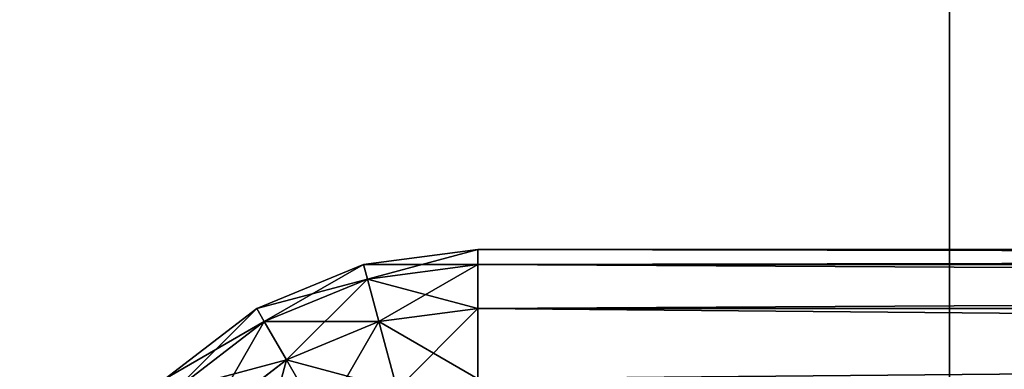
# Model space of a CAD drawing. Extents: x 2 to 194, y -1 to 178.
# Drawn here: x 5 to 6, y 52 to 52 of the extents above; entities that cross this region are included whole.
import ezdxf

# ---------------------------------------------------------------- set-up
doc = ezdxf.new("R2010")
doc.units = 0
doc.header["$MEASUREMENT"] = 0
doc.layers.get('0').update_dxf_attribs({"color": 4, "linetype": 'CONTINUOUS'})
doc.layers.add('CADDETAILS-11-VERYFINE', color=11, linetype='CONTINUOUS')

# ---------------------------------------------------------------- blocks, each defined once
blk = doc.blocks.new('COMPONENT_2')
at = {"color": 253}
for p, q in [((2.6643, 18.0767, 14.625), (2.7937, 18.0937, 14.625)), ((2.7937, 18.0937, 0.5), (2.6643, 18.0767, 0.5)), ((2.7937, 18.0937, 0.5), (11.6794, 18.0937, 0.5)), ((2.7937, 18.0937, 0.5), (2.7937, 18.0937, 14.625)), ((2.7937, 18.0937, 14.625), (2.7937, 18.0767, 14.7544)), ((2.7937, 18.0937, 0.5), (2.7937, 18.0767, 0.3706)), ((2.5437, 18.0267, 14.625), (2.6643, 18.0767, 14.625)), ((2.6643, 18.0767, 0.5), (2.5437, 18.0267, 0.5)), ((2.6643, 18.0767, 14.625), (2.6643, 18.0767, 0.5)), ((2.6643, 18.0767, 14.625), (2.6687, 18.0602, 14.7544)), ((2.6643, 18.0767, 0.5), (2.6687, 18.0602, 0.3706)), ((2.6687, 18.0602, 14.7544), (2.7937, 18.0767, 14.7544)), ((2.6687, 18.0602, 0.3706), (2.7937, 18.0767, 0.3706)), ((11.6794, 18.0767, 14.7544), (2.7937, 18.0767, 14.7544)), ((11.6794, 18.0767, 0.3706), (2.7937, 18.0767, 0.3706)), ((2.7937, 18.0767, 14.7544), (2.7937, 18.0267, 14.875)), ((2.7937, 18.0767, 0.3706), (2.7937, 18.0267, 0.25)), ((2.5522, 18.012, 14.7544), (2.6687, 18.0602, 14.7544)), ((2.5522, 18.012, 0.3706), (2.6687, 18.0602, 0.3706)), ((2.6687, 18.0602, 14.7544), (2.6816, 18.012, 14.875)), ((2.6687, 18.0602, 0.3706), (2.6816, 18.012, 0.25)), ((2.4401, 17.9473, 14.625), (2.5437, 18.0267, 14.625)), ((2.5437, 18.0267, 0.5), (2.4401, 17.9473, 0.5)), ((2.5437, 18.0267, 14.625), (2.5437, 18.0267, 0.5)), ((2.5437, 18.0267, 14.625), (2.5522, 18.012, 14.7544)), ((2.5437, 18.0267, 0.5), (2.5522, 18.012, 0.3706)), ((2.6816, 18.012, 14.875), (2.7937, 18.0267, 14.875)), ((2.6816, 18.012, 0.25), (2.7937, 18.0267, 0.25)), ((11.6794, 18.0267, 14.875), (2.7937, 18.0267, 14.875)), ((2.7937, 18.0267, 14.875), (2.7937, 17.9473, 14.9786)), ((2.7937, 18.0267, 0.25), (2.7937, 17.9473, 0.1464)), ((2.4522, 17.9352, 14.7544), (2.5522, 18.012, 14.7544)), ((2.4522, 17.9352, 0.3706), (2.5522, 18.012, 0.3706)), ((2.5522, 18.012, 14.7544), (2.5772, 17.9687, 14.875)), ((2.5522, 18.012, 0.3706), (2.5772, 17.9687, 0.25)), ((2.5772, 17.9687, 14.875), (2.6816, 18.012, 14.875)), ((2.5772, 17.9687, 0.25), (2.6816, 18.012, 0.25)), ((2.6816, 18.012, 14.875), (2.7022, 17.9352, 14.9786)), ((2.6816, 18.012, 0.25), (2.7022, 17.9352, 0.1464)), ((2.4875, 17.8999, 14.875), (2.5772, 17.9687, 14.875)), ((2.4875, 17.8999, 0.25), (2.5772, 17.9687, 0.25)), ((2.5772, 17.9687, 14.875), (2.6169, 17.8999, 14.9786)), ((2.5772, 17.9687, 0.25), (2.6169, 17.8999, 0.1464))]:
    blk.add_line(p, q, dxfattribs=at)
mesh = blk.add_polyface(dxfattribs=at)
corners = [(2.6643, 18.0767, 14.625), (2.7937, 18.0937, 0.5), (2.6643, 18.0767, 0.5), (2.7937, 18.0937, 14.625)]
mesh.append_faces([[corners[k] for k in face] for face in [(0, 1, 2), (1, 0, 3)]], dxfattribs={"vtx0": -1, "color": 253})
mesh = blk.add_polyface(dxfattribs=at)
corners = [(2.6687, 18.0602, 14.7544), (2.7937, 18.0937, 14.625), (2.6643, 18.0767, 14.625), (2.7937, 18.0767, 14.7544)]
mesh.append_faces([[corners[k] for k in face] for face in [(0, 1, 2), (1, 0, 3)]], dxfattribs={"vtx0": -1, "color": 253})
mesh = blk.add_polyface(dxfattribs=at)
corners = [(2.6643, 18.0767, 0.5), (2.7937, 18.0767, 0.3706), (2.6687, 18.0602, 0.3706), (2.7937, 18.0937, 0.5)]
mesh.append_faces([[corners[k] for k in face] for face in [(0, 1, 2), (1, 0, 3)]], dxfattribs={"vtx0": -1, "color": 253})
mesh = blk.add_polyface(dxfattribs=at)
corners = [(2.7937, 18.0767, 14.7544), (11.6794, 18.0937, 14.625), (2.7937, 18.0937, 14.625), (11.6794, 18.0767, 14.7544)]
mesh.append_faces([[corners[k] for k in face] for face in [(0, 1, 2), (1, 0, 3)]], dxfattribs={"vtx0": -1, "color": 253})
mesh = blk.add_polyface(dxfattribs=at)
corners = [(2.7937, 18.0937, 14.625), (11.6794, 18.0937, 0.5), (2.7937, 18.0937, 0.5), (11.6794, 18.0937, 14.625)]
mesh.append_faces([[corners[k] for k in face] for face in [(0, 1, 2), (1, 0, 3)]], dxfattribs={"vtx0": -1, "color": 253})
mesh = blk.add_polyface(dxfattribs=at)
corners = [(2.7937, 18.0937, 0.5), (11.6794, 18.0767, 0.3706), (2.7937, 18.0767, 0.3706), (11.6794, 18.0937, 0.5)]
mesh.append_faces([[corners[k] for k in face] for face in [(0, 1, 2), (1, 0, 3)]], dxfattribs={"vtx0": -1, "color": 253})
mesh = blk.add_polyface(dxfattribs=at)
corners = [(2.5437, 18.0267, 14.625), (2.6643, 18.0767, 0.5), (2.5437, 18.0267, 0.5), (2.6643, 18.0767, 14.625)]
mesh.append_faces([[corners[k] for k in face] for face in [(0, 1, 2), (1, 0, 3)]], dxfattribs={"vtx0": -1, "color": 253})
mesh = blk.add_polyface(dxfattribs=at)
corners = [(2.5522, 18.012, 14.7544), (2.6643, 18.0767, 14.625), (2.5437, 18.0267, 14.625), (2.6687, 18.0602, 14.7544)]
mesh.append_faces([[corners[k] for k in face] for face in [(0, 1, 2), (1, 0, 3)]], dxfattribs={"vtx0": -1, "color": 253})
mesh = blk.add_polyface(dxfattribs=at)
corners = [(2.5437, 18.0267, 0.5), (2.6687, 18.0602, 0.3706), (2.5522, 18.012, 0.3706), (2.6643, 18.0767, 0.5)]
mesh.append_faces([[corners[k] for k in face] for face in [(0, 1, 2), (1, 0, 3)]], dxfattribs={"vtx0": -1, "color": 253})
mesh = blk.add_polyface(dxfattribs=at)
corners = [(2.6816, 18.012, 14.875), (2.7937, 18.0767, 14.7544), (2.6687, 18.0602, 14.7544), (2.7937, 18.0267, 14.875)]
mesh.append_faces([[corners[k] for k in face] for face in [(0, 1, 2), (1, 0, 3)]], dxfattribs={"vtx0": -1, "color": 253})
mesh = blk.add_polyface(dxfattribs=at)
corners = [(2.6687, 18.0602, 0.3706), (2.7937, 18.0267, 0.25), (2.6816, 18.012, 0.25), (2.7937, 18.0767, 0.3706)]
mesh.append_faces([[corners[k] for k in face] for face in [(0, 1, 2), (1, 0, 3)]], dxfattribs={"vtx0": -1, "color": 253})
mesh = blk.add_polyface(dxfattribs=at)
corners = [(2.7937, 18.0267, 14.875), (11.6794, 18.0767, 14.7544), (2.7937, 18.0767, 14.7544), (11.6794, 18.0267, 14.875)]
mesh.append_faces([[corners[k] for k in face] for face in [(0, 1, 2), (1, 0, 3)]], dxfattribs={"vtx0": -1, "color": 253})
mesh = blk.add_polyface(dxfattribs=at)
corners = [(2.7937, 18.0767, 0.3706), (11.6794, 18.0267, 0.25), (2.7937, 18.0267, 0.25), (11.6794, 18.0767, 0.3706)]
mesh.append_faces([[corners[k] for k in face] for face in [(0, 1, 2), (1, 0, 3)]], dxfattribs={"vtx0": -1, "color": 253})
mesh = blk.add_polyface(dxfattribs=at)
corners = [(2.5772, 17.9687, 14.875), (2.6687, 18.0602, 14.7544), (2.5522, 18.012, 14.7544), (2.6816, 18.012, 14.875)]
mesh.append_faces([[corners[k] for k in face] for face in [(0, 1, 2), (1, 0, 3)]], dxfattribs={"vtx0": -1, "color": 253})
mesh = blk.add_polyface(dxfattribs=at)
corners = [(2.5522, 18.012, 0.3706), (2.6816, 18.012, 0.25), (2.5772, 17.9687, 0.25), (2.6687, 18.0602, 0.3706)]
mesh.append_faces([[corners[k] for k in face] for face in [(0, 1, 2), (1, 0, 3)]], dxfattribs={"vtx0": -1, "color": 253})
mesh = blk.add_polyface(dxfattribs=at)
corners = [(2.4401, 17.9473, 14.625), (2.5437, 18.0267, 0.5), (2.4401, 17.9473, 0.5), (2.5437, 18.0267, 14.625)]
mesh.append_faces([[corners[k] for k in face] for face in [(0, 1, 2), (1, 0, 3)]], dxfattribs={"vtx0": -1, "color": 253})
mesh = blk.add_polyface(dxfattribs=at)
corners = [(2.4522, 17.9352, 14.7544), (2.5437, 18.0267, 14.625), (2.4401, 17.9473, 14.625), (2.5522, 18.012, 14.7544)]
mesh.append_faces([[corners[k] for k in face] for face in [(0, 1, 2), (1, 0, 3)]], dxfattribs={"vtx0": -1, "color": 253})
mesh = blk.add_polyface(dxfattribs=at)
corners = [(2.4401, 17.9473, 0.5), (2.5522, 18.012, 0.3706), (2.4522, 17.9352, 0.3706), (2.5437, 18.0267, 0.5)]
mesh.append_faces([[corners[k] for k in face] for face in [(0, 1, 2), (1, 0, 3)]], dxfattribs={"vtx0": -1, "color": 253})
mesh = blk.add_polyface(dxfattribs=at)
corners = [(2.7022, 17.9352, 14.9786), (2.7937, 18.0267, 14.875), (2.6816, 18.012, 14.875), (2.7937, 17.9473, 14.9786)]
mesh.append_faces([[corners[k] for k in face] for face in [(0, 1, 2), (1, 0, 3)]], dxfattribs={"vtx0": -1, "color": 253})
mesh = blk.add_polyface(dxfattribs=at)
corners = [(2.6816, 18.012, 0.25), (2.7937, 17.9473, 0.1464), (2.7022, 17.9352, 0.1464), (2.7937, 18.0267, 0.25)]
mesh.append_faces([[corners[k] for k in face] for face in [(0, 1, 2), (1, 0, 3)]], dxfattribs={"vtx0": -1, "color": 253})
mesh = blk.add_polyface(dxfattribs=at)
corners = [(2.7937, 17.9473, 14.9786), (11.6794, 18.0267, 14.875), (2.7937, 18.0267, 14.875), (11.6794, 17.9473, 14.9786)]
mesh.append_faces([[corners[k] for k in face] for face in [(0, 1, 2), (1, 0, 3)]], dxfattribs={"vtx0": -1, "color": 253})
mesh = blk.add_polyface(dxfattribs=at)
corners = [(2.7937, 18.0267, 0.25), (11.6794, 17.9473, 0.1464), (2.7937, 17.9473, 0.1464), (11.6794, 18.0267, 0.25)]
mesh.append_faces([[corners[k] for k in face] for face in [(0, 1, 2), (1, 0, 3)]], dxfattribs={"vtx0": -1, "color": 253})
mesh = blk.add_polyface(dxfattribs=at)
corners = [(2.4875, 17.8999, 14.875), (2.5522, 18.012, 14.7544), (2.4522, 17.9352, 14.7544), (2.5772, 17.9687, 14.875)]
mesh.append_faces([[corners[k] for k in face] for face in [(0, 1, 2), (1, 0, 3)]], dxfattribs={"vtx0": -1, "color": 253})
mesh = blk.add_polyface(dxfattribs=at)
corners = [(2.4522, 17.9352, 0.3706), (2.5772, 17.9687, 0.25), (2.4875, 17.8999, 0.25), (2.5522, 18.012, 0.3706)]
mesh.append_faces([[corners[k] for k in face] for face in [(0, 1, 2), (1, 0, 3)]], dxfattribs={"vtx0": -1, "color": 253})
mesh = blk.add_polyface(dxfattribs=at)
corners = [(2.6169, 17.8999, 14.9786), (2.6816, 18.012, 14.875), (2.5772, 17.9687, 14.875), (2.7022, 17.9352, 14.9786)]
mesh.append_faces([[corners[k] for k in face] for face in [(0, 1, 2), (1, 0, 3)]], dxfattribs={"vtx0": -1, "color": 253})
mesh = blk.add_polyface(dxfattribs=at)
corners = [(2.5772, 17.9687, 0.25), (2.7022, 17.9352, 0.1464), (2.6169, 17.8999, 0.1464), (2.6816, 18.012, 0.25)]
mesh.append_faces([[corners[k] for k in face] for face in [(0, 1, 2), (1, 0, 3)]], dxfattribs={"vtx0": -1, "color": 253})
mesh = blk.add_polyface(dxfattribs=at)
corners = [(2.5437, 17.8437, 14.9786), (2.5772, 17.9687, 14.875), (2.4875, 17.8999, 14.875), (2.6169, 17.8999, 14.9786)]
mesh.append_faces([[corners[k] for k in face] for face in [(0, 1, 2), (1, 0, 3)]], dxfattribs={"vtx0": -1, "color": 253})
mesh = blk.add_polyface(dxfattribs=at)
corners = [(2.4875, 17.8999, 0.25), (2.6169, 17.8999, 0.1464), (2.5437, 17.8437, 0.1464), (2.5772, 17.9687, 0.25)]
mesh.append_faces([[corners[k] for k in face] for face in [(0, 1, 2), (1, 0, 3)]], dxfattribs={"vtx0": -1, "color": 253})
blk = doc.blocks.new('COMPONENT_8')
at = {"layer": 'CADDETAILS-11-VERYFINE', "color": 253}
for p, q in [((31.4392, 1444.7567, 64.5163), (31.4392, 0, 64.5163)), ((31.4392, 1444.7567, 62.4709), (31.4392, 0, 62.4709))]:
    blk.add_line(p, q, dxfattribs=at)
at = {"color": 253}
mesh = blk.add_polyface(dxfattribs=at)
corners = [(0, 0, 154.8613), (65.2748, 1444.7567, 154.8613), (0, 1444.7567, 154.8613), (65.2748, 0, 154.8613)]
mesh.append_faces([[corners[k] for k in face] for face in [(0, 1, 2), (1, 0, 3)]], dxfattribs={"vtx0": -1, "color": 253})
mesh = blk.add_polyface(dxfattribs=at)
corners = [(99.2276, 1444.7567), (0, 0), (0, 1444.7567), (99.2276, 0)]
mesh.append_faces([[corners[k] for k in face] for face in [(0, 1, 2), (1, 0, 3)]], dxfattribs={"vtx0": -1, "color": 253})
mesh = blk.add_polyface(dxfattribs=at)
corners = [(2.0454, 0, 2.0454), (97.1821, 1444.7567, 2.0454), (2.0454, 1444.7567, 2.0454), (97.1821, 0, 2.0454)]
mesh.append_faces([[corners[k] for k in face] for face in [(0, 1, 2), (1, 0, 3)]], dxfattribs={"vtx0": -1, "color": 253})
mesh = blk.add_polyface(dxfattribs=at)
corners = [(31.4392, 1444.7567, 62.4709), (2.0454, 0, 62.4709), (2.0454, 1444.7567, 62.4709), (31.4392, 0, 62.4709)]
mesh.append_faces([[corners[k] for k in face] for face in [(0, 1, 2), (1, 0, 3)]], dxfattribs={"vtx0": -1, "color": 253})
mesh = blk.add_polyface(dxfattribs=at)
corners = [(2.0454, 0, 64.5163), (31.4392, 1444.7567, 64.5163), (2.0454, 1444.7567, 64.5163), (31.4392, 0, 64.5163)]
mesh.append_faces([[corners[k] for k in face] for face in [(0, 1, 2), (1, 0, 3)]], dxfattribs={"vtx0": -1, "color": 253})
mesh = blk.add_polyface(dxfattribs=at)
corners = [(65.2748, 1444.7567, 152.8159), (2.0454, 0, 152.8159), (2.0454, 1444.7567, 152.8159), (65.2748, 0, 152.8159)]
mesh.append_faces([[corners[k] for k in face] for face in [(0, 1, 2), (1, 0, 3)]], dxfattribs={"vtx0": -1, "color": 253})
mesh = blk.add_polyface(dxfattribs=at)
corners = [(31.4392, 0, 62.4709), (31.4392, 1444.7567, 64.5163), (31.4392, 0, 64.5163), (31.4392, 1444.7567, 62.4709)]
mesh.append_faces([[corners[k] for k in face] for face in [(0, 1, 2), (1, 0, 3)]], dxfattribs={"vtx0": -1, "color": 253})
blk = doc.blocks.new('GROUP_1')
for name, p in [('COMPONENT_8', (0, 4.4608, 14.7228)), ('COMPONENT_2', (28.1126, 383.1572, 53.8125))]:
    blk.add_blockref(name, p)

msp = doc.modelspace()

# ---------------------------------------------------------------- block references
at = {"xscale": 0.12, "yscale": 0.12, "zscale": 0.12}
msp.add_blockref('GROUP_1', (1.76209, 3.61556), dxfattribs=at)

doc.saveas('drawing.dxf')
